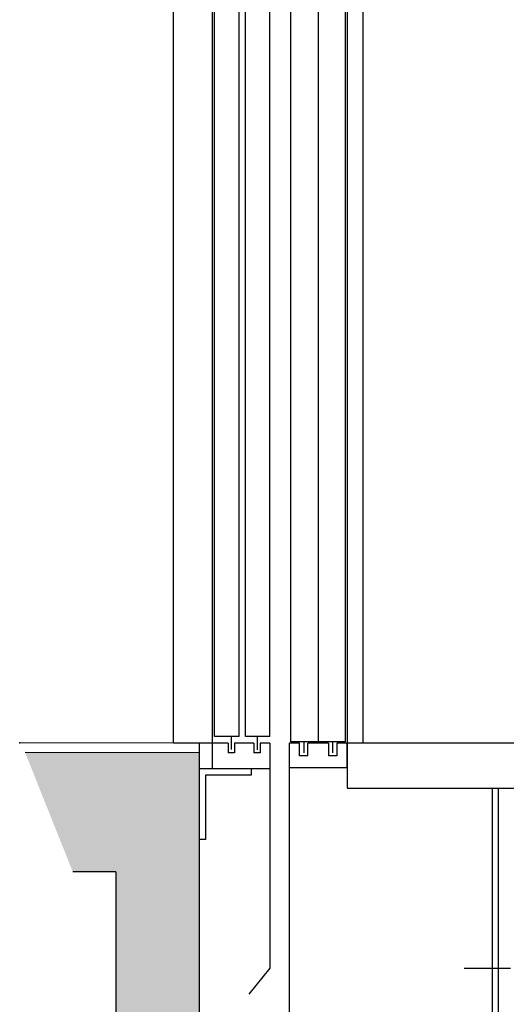
# Model space of a CAD drawing. Units: inches. Extents: x 29725 to 69827, y 17873 to 82294.
# Drawn here: x 49026 to 49782, y 39682 to 41212 of the extents above; entities that cross this region are included whole.
import ezdxf

# ---------------------------------------------------------------- set-up
doc = ezdxf.new("R2010")
doc.units = ezdxf.units.IN
doc.header["$MEASUREMENT"] = 0
doc.linetypes.add('ACAD_ISO10W100', pattern=[18.5, 12, -3, 0.5, -3])
for name, color, linetype in [('1', 1, 'Continuous'), ('CABINA', 7, 'Continuous'), ('CAMPITURE', 1, 'Continuous'), ('GUIDE', 3, 'Continuous'), ('PORTE', 2, 'Continuous'), ('TELAI', 3, 'Continuous'), ('wsporniki', 7, 'Continuous')]:
    doc.layers.add(name, color=color, linetype=linetype)

# ---------------------------------------------------------------- blocks, each defined once
blk = doc.blocks.new('Cabina Lat')
at = {"layer": 'CABINA'}
for p, q in [((-374.83, 0), (-374.83, -1175)), ((357.67, -1140), (-374.83, -1140)), ((-374.83, -1175), (357.67, -1175))]:
    blk.add_line(p, q, dxfattribs=at)
at = {"layer": 'CABINA', "ltscale": 300}
blk.add_line((-362.33, -1140), (-362.33, -55), dxfattribs=at)
blk = doc.blocks.new('dk')
at = {"layer": 'PORTE', "ltscale": 30}
for p, q in [((13369.63, 2629.18), (13369.63, 3629.18)), ((13369.63, 2629.18), (13369.63, 3629.18)), ((13390.88, 3629.18), (13390.88, 2629.18)), ((13390.88, 3629.18), (13390.88, 2629.18))]:
    blk.add_line(p, q, dxfattribs=at)
at = {"layer": 'PORTE', "ltscale": 100}
for p, q in [((13412.13, 2629.18), (13412.13, 3629.18)), ((13368.38, 2628.24), (13368.38, 2253.24)), ((13376.38, 2628.24), (13368.38, 2628.24)), ((13412.13, 2629.18), (13369.63, 2629.18)), ((13412.13, 2629.18), (13369.63, 2629.18)), ((13376.38, 2618.24), (13376.38, 2628.24)), ((13382.88, 2618.24), (13382.88, 2628.24)), ((13398.88, 2628.24), (13398.88, 2618.24)), ((13413.38, 2628.24), (13405.38, 2628.24)), ((13405.38, 2628.24), (13405.38, 2618.24)), ((13413.38, 2609.24), (13413.38, 2628.24)), ((13382.88, 2618.24), (13376.38, 2618.24)), ((13405.38, 2618.24), (13398.88, 2618.24)), ((13368.38, 2609.24), (13413.38, 2609.24))]:
    blk.add_line(p, q, dxfattribs=at)
at = {"layer": 'PORTE'}
for p, q in [((13379.84, 2620.75), (13379.84, 2629.18)), ((13398.88, 2628.24), (13382.88, 2628.24)), ((13402.34, 2620.75), (13402.34, 2629.18))]:
    blk.add_line(p, q, dxfattribs=at)
at = {"layer": 'TELAI', "ltscale": 100}
blk.add_line((13412.13, 2629.18), (13412.13, 3629.18), dxfattribs=at)
blk = doc.blocks.new('ds')
at = {"color": 3}
blk.add_line((13101.12, -198.56), (13101.12, 913.94), dxfattribs=at)
at = {"layer": 'PORTE'}
for p, q in [((13131.12, 912.44), (13131.12, -218.56)), ((13133.12, -193.56), (13133.12, 801.44)), ((13152.12, -193.56), (13152.12, 801.44)), ((13157.12, -193.56), (13157.12, 801.44)), ((13176.12, -193.56), (13176.12, 801.44)), ((13143.62, -198.56), (13101.12, -198.56)), ((13152.12, -193.56), (13133.12, -193.56)), ((13143.62, -198.56), (13143.62, -206.06)), ((13146.15, -203.43), (13146.15, -193.56)), ((13163.62, -198.56), (13148.62, -198.56)), ((13148.62, -198.56), (13148.62, -206.06)), ((13176.12, -193.56), (13157.12, -193.56)), ((13163.62, -198.56), (13163.62, -206.06)), ((13166.32, -203.9), (13166.32, -193.56)), ((13176.12, -198.56), (13168.62, -198.56)), ((13168.62, -198.56), (13168.62, -206.06)), ((13176.12, -198.56), (13176.12, -218.56)), ((13148.62, -206.06), (13143.62, -206.06)), ((13168.62, -206.06), (13163.62, -206.06)), ((13176.12, -218.56), (13121.12, -218.56)), ((13161.41, -218.56), (13161.41, -223.56)), ((13176.12, -218.56), (13176.12, -373.56)), ((13126.12, -223.56), (13126.12, -273.56)), ((13161.41, -223.56), (13126.12, -223.56)), ((13126.12, -273.56), (13121.12, -273.56)), ((13176.12, -373.56), (13159.78, -393.8))]:
    blk.add_line(p, q, dxfattribs=at)

msp = doc.modelspace()

# ---------------------------------------------------------------- hatches: boundary and pattern name
at = {"layer": '1'}
h = msp.add_hatch(dxfattribs=at)
h.set_pattern_fill('CONCRETE2', color=256, scale=150, angle=180, style=0)
h.set_pattern_definition([(130, (70847.57, 44981.685), (-86.07122, -7.53026), [9, -99]), (185, (70847.57, 44981.685), (16.65016, 90.26306), [7.2, -79.2]), (79.5486, (70840.4, 44981.06), (-69.42113, 82.73275), [7.64882, -84.13705]), (133.8158, (70847.57, 45005.68), (-128.06893, -19.8623), [13.5, -148.5]), (83.3644, (70836.9, 45004.03), (-112.1595, 116.89414), [11.4732, -126.20556]), (188.8158, (70847.57, 45005.68), (-112.1594, 116.8942), [10.8, -118.8]), (159, (70835.57, 44999.685), (-71.62885, -48.31427), [9, -99]), (214, (70835.57, 44999.685), (-29.19784, 87.018), [7.2, -79.2]), (108.5486, (70829.6, 44995.66), (-100.82672, 38.70366), [7.64882, -84.13705]), (142.5, (70847.57, 44981.685), (-1.459183, 39.947262), [0, -78.24, 0, -80.4, 0, -79.5]), (172.5, (70847.57, 44981.685), (-31.568344, 47.329405), [0, -45.84, 0, -76.44, 0, -30.3]), (212.5, (70874.33, 44981.685), (-64.058692, -2.706585), [0, -30, 0, -93.6, 0, -124.2]), (222.5, (70886.33, 44981.685), (-69.98234, 12.0126), [0, -39, 0, -62.16, 0, -88.2])])
h.paths.add_polyline_path([(51359.15562, 43082.88268), (51359.15562, 38927.6392), (49175.43992, 38927.6392), (49175.43992, 39887.6392), (49108.38071, 39887.6392), (49034.40621, 40072.6392), (49304.79477, 40072.6392), (49304.79477, 39087.6392), (51229.80078, 39087.6392), (51229.80078, 43267.88268), (51500.18934, 43267.88268), (51426.21484, 43082.88268)])

# ---------------------------------------------------------------- linework, layer by layer
for p, q in [((49304.79477, 40087.6392), (49025.85709, 40087.87844)), ((49304.79477, 40087.6392), (49304.79477, 39087.6392)), ((49304.79477, 40087.6392), (49304.79477, 40072.6392)), ((49304.79477, 40072.6392), (49034.40621, 40072.87844)), ((49175.43992, 39887.6392), (49108.38071, 39887.6392)), ((49175.43992, 39887.6392), (49175.43992, 38927.6392))]:
    msp.add_line(p, q)
at = {"layer": 'CAMPITURE', "color": 0, "linetype": 'ByBlock'}
msp.add_point((49025.85709, 40087.87844), dxfattribs=at)
msp.add_point((49025.85709, 40087.87844), dxfattribs=at)
at = {"layer": 'GUIDE', "ltscale": 100}
for p, q in [((49759.9197, 40017.6392), (49759.9197, 39087.6392)), ((49769.9197, 39087.6392), (49769.9197, 40017.6392))]:
    msp.add_line(p, q, dxfattribs=at)
at = {"layer": 'wsporniki', "linetype": 'ACAD_ISO10W100', "ltscale": 6}
msp.add_line((49716.81133, 39737.72813), (49910.88611, 39737.72813), dxfattribs=at)

# ---------------------------------------------------------------- block references
at = {"xscale": 2, "yscale": 2, "zscale": 2}
msp.add_blockref('Cabina Lat', (50284.4648, 42367.6392), dxfattribs=at)
at = {"layer": 'CAMPITURE', "xscale": 2, "yscale": 2, "zscale": 2}
for name, p in [('dk', (22708.0418, 34831.15374)), ('ds', (23062.55172, 40484.75786))]:
    msp.add_blockref(name, p, dxfattribs=at)

doc.saveas('drawing.dxf')
